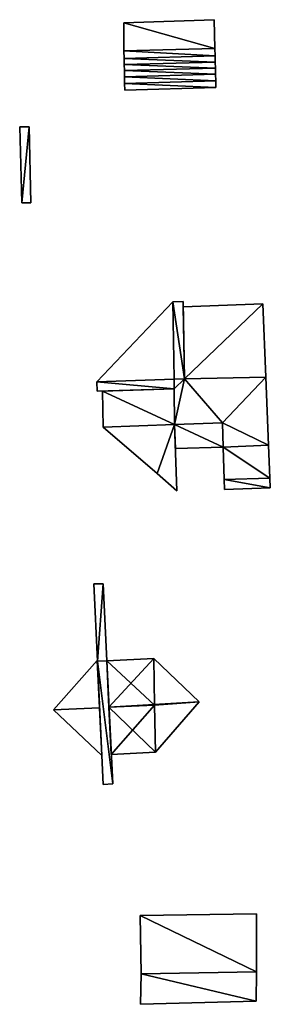
# Model space of a CAD drawing. Units: metres. Extents: x 71246 to 71886, y 348485 to 349008.
# Drawn here: x 71456 to 71470, y 348537 to 348590 of the extents above; entities that cross this region are included whole.
import ezdxf

# ---------------------------------------------------------------- set-up
doc = ezdxf.new("R2010")
doc.units = ezdxf.units.M
for name, color, linetype in [('FacadeFaces', 250, 'Continuous'), ('FloorBoundary', 4, 'Continuous'), ('FloorFaces', 250, 'Continuous'), ('OuterEaves', 4, 'Continuous'), ('RoofFaces', 250, 'Continuous'), ('RoofLines', 2, 'Continuous')]:
    doc.layers.add(name, color=color, linetype=linetype)

msp = doc.modelspace()

# ---------------------------------------------------------------- linework, layer by layer
at = {"layer": 'FacadeFaces'}
for points in [[(71462.023, 348589.477, 280.955), (71462.023, 348589.477, 279.011), (71462.022, 348587.99, 280.955), (71462.023, 348589.477, 280.955)], [(71462.023, 348589.477, 279.011), (71462.022, 348587.99, 279.008), (71462.022, 348587.99, 280.955), (71462.023, 348589.477, 279.011)], [(71466.818, 348589.653, 280.955), (71462.023, 348589.477, 279.011), (71462.023, 348589.477, 280.955), (71466.818, 348589.653, 280.955)], [(71466.818, 348589.653, 279.009), (71462.023, 348589.477, 279.011), (71466.818, 348589.653, 280.955), (71466.818, 348589.653, 279.009)], [(71466.868, 348588.122, 280.955), (71466.818, 348589.653, 279.009), (71466.818, 348589.653, 280.955), (71466.868, 348588.122, 280.955)], [(71466.868, 348588.122, 279.006), (71466.818, 348589.653, 279.009), (71466.868, 348588.122, 280.955), (71466.868, 348588.122, 279.006)], [(71462.022, 348587.99, 280.955), (71462.022, 348587.99, 279.008), (71462.03, 348587.589, 280.401), (71462.022, 348587.99, 280.955)], [(71462.022, 348587.99, 279.008), (71462.03, 348587.589, 279.008), (71462.03, 348587.589, 280.401), (71462.022, 348587.99, 279.008)], [(71466.877, 348587.72, 280.398), (71466.868, 348588.122, 279.006), (71466.868, 348588.122, 280.955), (71466.877, 348587.72, 280.398)], [(71466.877, 348587.72, 280.398), (71466.877, 348587.72, 279.006), (71466.868, 348588.122, 279.006), (71466.877, 348587.72, 280.398)], [(71462.03, 348587.589, 280.401), (71462.03, 348587.589, 279.008), (71462.037, 348587.263, 280.091), (71462.03, 348587.589, 280.401)], [(71462.03, 348587.589, 279.008), (71462.037, 348587.263, 279), (71462.037, 348587.263, 280.091), (71462.03, 348587.589, 279.008)], [(71462.037, 348587.263, 280.091), (71462.037, 348587.263, 279), (71462.042, 348586.954, 279.806), (71462.037, 348587.263, 280.091)], [(71462.037, 348587.263, 279), (71462.042, 348586.954, 279), (71462.042, 348586.954, 279.806), (71462.037, 348587.263, 279)], [(71466.883, 348587.393, 280.086), (71466.877, 348587.72, 279.006), (71466.877, 348587.72, 280.398), (71466.883, 348587.393, 280.086)], [(71466.883, 348587.393, 279.004), (71466.877, 348587.72, 279.006), (71466.883, 348587.393, 280.086), (71466.883, 348587.393, 279.004)], [(71466.891, 348587.067, 279.786), (71466.883, 348587.393, 279.004), (71466.883, 348587.393, 280.086), (71466.891, 348587.067, 279.786)], [(71466.891, 348587.067, 279.004), (71466.883, 348587.393, 279.004), (71466.891, 348587.067, 279.786), (71466.891, 348587.067, 279.004)], [(71462.042, 348586.954, 279.806), (71462.042, 348586.954, 279), (71462.049, 348586.603, 279.622), (71462.042, 348586.954, 279.806)], [(71462.042, 348586.954, 279), (71462.049, 348586.603, 278.999), (71462.049, 348586.603, 279.622), (71462.042, 348586.954, 279)], [(71466.898, 348586.749, 279.626), (71466.891, 348587.067, 279.004), (71466.891, 348587.067, 279.786), (71466.898, 348586.749, 279.626)], [(71466.898, 348586.749, 279.003), (71466.891, 348587.067, 279.004), (71466.898, 348586.749, 279.626), (71466.898, 348586.749, 279.003)], [(71466.906, 348586.389, 279.419), (71466.898, 348586.749, 279.003), (71466.898, 348586.749, 279.626), (71466.906, 348586.389, 279.419)], [(71466.906, 348586.389, 279.003), (71466.898, 348586.749, 279.003), (71466.906, 348586.389, 279.419), (71466.906, 348586.389, 279.003)], [(71462.049, 348586.603, 279.622), (71462.049, 348586.603, 278.999), (71462.056, 348586.252, 279.424), (71462.049, 348586.603, 279.622)], [(71462.049, 348586.603, 278.999), (71462.056, 348586.252, 278.999), (71462.056, 348586.252, 279.424), (71462.049, 348586.603, 278.999)], [(71462.056, 348586.252, 279.424), (71462.056, 348586.252, 278.999), (71462.063, 348585.893, 279.299), (71462.056, 348586.252, 279.424)], [(71462.056, 348586.252, 278.999), (71462.063, 348585.893, 278.985), (71462.063, 348585.893, 279.299), (71462.056, 348586.252, 278.999)], [(71466.913, 348586.038, 279.299), (71466.906, 348586.389, 279.003), (71466.906, 348586.389, 279.419), (71466.913, 348586.038, 279.299)], [(71466.913, 348586.038, 278.985), (71466.906, 348586.389, 279.003), (71466.913, 348586.038, 279.299), (71466.913, 348586.038, 278.985)], [(71462.063, 348585.893, 279.299), (71466.913, 348586.038, 278.985), (71466.913, 348586.038, 279.299), (71462.063, 348585.893, 279.299)], [(71462.063, 348585.893, 278.985), (71466.913, 348586.038, 278.985), (71462.063, 348585.893, 279.299), (71462.063, 348585.893, 278.985)], [(71456.974, 348583.951, 279.653), (71456.47, 348583.939, 278.972), (71456.47, 348583.939, 279.653), (71456.974, 348583.951, 279.653)], [(71456.974, 348583.951, 278.972), (71456.47, 348583.939, 278.972), (71456.974, 348583.951, 279.653), (71456.974, 348583.951, 278.972)], [(71456.47, 348583.939, 279.653), (71456.47, 348583.939, 278.972), (71456.578, 348579.901, 279.653), (71456.47, 348583.939, 279.653)], [(71456.578, 348579.901, 279.653), (71456.47, 348583.939, 278.972), (71456.578, 348579.901, 278.951), (71456.578, 348579.901, 279.653)], [(71457.054, 348579.901, 279.653), (71456.974, 348583.951, 278.972), (71456.974, 348583.951, 279.653), (71457.054, 348579.901, 279.653)], [(71457.054, 348579.901, 278.951), (71456.974, 348583.951, 278.972), (71457.054, 348579.901, 279.653), (71457.054, 348579.901, 278.951)], [(71456.578, 348579.901, 279.653), (71457.054, 348579.901, 278.951), (71457.054, 348579.901, 279.653), (71456.578, 348579.901, 279.653)], [(71456.578, 348579.901, 278.951), (71457.054, 348579.901, 278.951), (71456.578, 348579.901, 279.653), (71456.578, 348579.901, 278.951)], [(71464.619, 348574.631, 279.317), (71464.619, 348574.631, 278.945), (71460.577, 348570.365, 279.317), (71464.619, 348574.631, 279.317)], [(71460.577, 348570.365, 279.317), (71464.619, 348574.631, 278.945), (71460.577, 348570.365, 278.945), (71460.577, 348570.365, 279.317)], [(71465.167, 348574.646, 279.653), (71464.619, 348574.631, 278.966), (71464.619, 348574.631, 279.653), (71465.167, 348574.646, 279.653)], [(71465.167, 348574.646, 278.966), (71464.619, 348574.631, 278.966), (71465.167, 348574.646, 279.653), (71465.167, 348574.646, 278.966)], [(71464.619, 348574.631, 279.653), (71464.695, 348570.5, 278.966), (71464.695, 348570.5, 281.291), (71464.619, 348574.631, 279.653)], [(71464.619, 348574.631, 279.653), (71464.619, 348574.631, 278.966), (71464.695, 348570.5, 278.966), (71464.619, 348574.631, 279.653)], [(71464.695, 348570.5, 280.655), (71464.695, 348570.5, 278.945), (71464.619, 348574.631, 279.317), (71464.695, 348570.5, 280.655)], [(71464.695, 348570.5, 278.945), (71464.619, 348574.631, 278.945), (71464.619, 348574.631, 279.317), (71464.695, 348570.5, 278.945)], [(71465.248, 348570.519, 281.291), (71465.248, 348570.519, 278.966), (71465.167, 348574.646, 279.653), (71465.248, 348570.519, 281.291)], [(71465.248, 348570.519, 278.966), (71465.167, 348574.646, 278.966), (71465.167, 348574.646, 279.653), (71465.248, 348570.519, 278.966)], [(71469.418, 348574.524, 279.317), (71465.172, 348574.36, 278.955), (71465.172, 348574.36, 279.317), (71469.418, 348574.524, 279.317)], [(71469.418, 348574.524, 278.955), (71465.172, 348574.36, 278.955), (71469.418, 348574.524, 279.317), (71469.418, 348574.524, 278.955)], [(71465.172, 348574.36, 279.317), (71465.248, 348570.519, 278.955), (71465.248, 348570.519, 280.655), (71465.172, 348574.36, 279.317)], [(71465.172, 348574.36, 279.317), (71465.172, 348574.36, 278.955), (71465.248, 348570.519, 278.955), (71465.172, 348574.36, 279.317)], [(71469.577, 348570.604, 280.655), (71469.577, 348570.604, 278.955), (71469.418, 348574.524, 279.317), (71469.577, 348570.604, 280.655)], [(71469.577, 348570.604, 278.955), (71469.418, 348574.524, 278.955), (71469.418, 348574.524, 279.317), (71469.577, 348570.604, 278.955)], [(71460.577, 348570.365, 279.317), (71464.695, 348570.5, 278.945), (71464.695, 348570.5, 280.655), (71460.577, 348570.365, 279.317)], [(71460.577, 348570.365, 278.945), (71464.695, 348570.5, 278.945), (71460.577, 348570.365, 279.317), (71460.577, 348570.365, 278.945)], [(71464.695, 348570.5, 281.291), (71464.695, 348570.5, 278.93), (71460.577, 348570.365, 279.653), (71464.695, 348570.5, 281.291)], [(71464.695, 348570.5, 278.93), (71460.577, 348570.365, 278.93), (71460.577, 348570.365, 279.653), (71464.695, 348570.5, 278.93)], [(71464.695, 348570.5, 281.291), (71465.248, 348570.519, 278.966), (71465.248, 348570.519, 281.291), (71464.695, 348570.5, 281.291)], [(71464.695, 348570.5, 278.966), (71465.248, 348570.519, 278.966), (71464.695, 348570.5, 281.291), (71464.695, 348570.5, 278.966)], [(71465.248, 348570.519, 280.655), (71464.695, 348570.5, 278.955), (71464.695, 348570.5, 280.655), (71465.248, 348570.519, 280.655)], [(71465.248, 348570.519, 278.955), (71464.695, 348570.5, 278.955), (71465.248, 348570.519, 280.655), (71465.248, 348570.519, 278.955)], [(71464.695, 348570.5, 280.655), (71464.698, 348569.995, 278.955), (71464.698, 348569.995, 280.655), (71464.695, 348570.5, 280.655)], [(71464.695, 348570.5, 278.955), (71464.698, 348569.995, 278.955), (71464.695, 348570.5, 280.655), (71464.695, 348570.5, 278.955)], [(71464.698, 348569.995, 281.291), (71464.695, 348570.5, 278.93), (71464.695, 348570.5, 281.291), (71464.698, 348569.995, 281.291)], [(71464.698, 348569.995, 278.93), (71464.695, 348570.5, 278.93), (71464.698, 348569.995, 281.291), (71464.698, 348569.995, 278.93)], [(71469.723, 348566.981, 280.655), (71469.577, 348570.604, 278.955), (71469.577, 348570.604, 280.655), (71469.723, 348566.981, 280.655)], [(71469.723, 348566.981, 278.955), (71469.577, 348570.604, 278.955), (71469.723, 348566.981, 280.655), (71469.723, 348566.981, 278.955)], [(71460.577, 348570.365, 279.653), (71460.577, 348570.365, 278.93), (71460.59, 348569.857, 279.653), (71460.577, 348570.365, 279.653)], [(71460.59, 348569.857, 279.653), (71460.577, 348570.365, 278.93), (71460.59, 348569.857, 278.93), (71460.59, 348569.857, 279.653)], [(71460.59, 348569.857, 279.653), (71464.698, 348569.995, 278.93), (71464.698, 348569.995, 281.291), (71460.59, 348569.857, 279.653)], [(71460.59, 348569.857, 278.93), (71464.698, 348569.995, 278.93), (71460.59, 348569.857, 279.653), (71460.59, 348569.857, 278.93)], [(71464.698, 348569.995, 280.655), (71464.698, 348569.995, 278.934), (71460.874, 348569.867, 279.131), (71464.698, 348569.995, 280.655)], [(71460.874, 348569.867, 279.131), (71464.698, 348569.995, 278.934), (71460.874, 348569.867, 278.934), (71460.874, 348569.867, 279.131)], [(71464.698, 348569.995, 280.655), (71464.719, 348568.087, 278.955), (71464.719, 348568.087, 280.655), (71464.698, 348569.995, 280.655)], [(71464.698, 348569.995, 278.955), (71464.719, 348568.087, 278.955), (71464.698, 348569.995, 280.655), (71464.698, 348569.995, 278.955)], [(71464.719, 348568.087, 280.655), (71464.698, 348569.995, 278.934), (71464.698, 348569.995, 280.655), (71464.719, 348568.087, 280.655)], [(71464.719, 348568.087, 278.934), (71464.698, 348569.995, 278.934), (71464.719, 348568.087, 280.655), (71464.719, 348568.087, 278.934)], [(71460.874, 348569.867, 279.131), (71460.92, 348567.943, 278.934), (71460.92, 348567.943, 279.131), (71460.874, 348569.867, 279.131)], [(71460.874, 348569.867, 278.934), (71460.92, 348567.943, 278.934), (71460.874, 348569.867, 279.131), (71460.874, 348569.867, 278.934)], [(71464.719, 348568.087, 280.655), (71464.719, 348568.087, 278.934), (71460.92, 348567.943, 279.131), (71464.719, 348568.087, 280.655)], [(71464.719, 348568.087, 278.934), (71460.92, 348567.943, 278.934), (71460.92, 348567.943, 279.131), (71464.719, 348568.087, 278.934)], [(71460.92, 348567.943, 279.131), (71464.719, 348568.087, 278.934), (71464.719, 348568.087, 280.655), (71460.92, 348567.943, 279.131)], [(71460.92, 348567.943, 278.934), (71464.719, 348568.087, 278.934), (71460.92, 348567.943, 279.131), (71460.92, 348567.943, 278.934)], [(71460.92, 348567.943, 279.131), (71463.784, 348565.473, 278.922), (71463.784, 348565.473, 279.641), (71460.92, 348567.943, 279.131)], [(71460.92, 348567.943, 278.934), (71463.784, 348565.473, 278.922), (71460.92, 348567.943, 279.131), (71460.92, 348567.943, 278.934)], [(71464.719, 348568.087, 280.655), (71467.269, 348568.175, 278.955), (71467.269, 348568.175, 280.655), (71464.719, 348568.087, 280.655)], [(71464.719, 348568.087, 278.955), (71467.269, 348568.175, 278.955), (71464.719, 348568.087, 280.655), (71464.719, 348568.087, 278.955)], [(71467.269, 348568.175, 280.655), (71464.719, 348568.087, 278.939), (71464.719, 348568.087, 280.655), (71467.269, 348568.175, 280.655)], [(71467.269, 348568.175, 278.939), (71464.719, 348568.087, 278.939), (71467.269, 348568.175, 280.655), (71467.269, 348568.175, 278.939)], [(71464.719, 348568.087, 280.655), (71464.719, 348568.087, 278.939), (71464.762, 348566.804, 279.473), (71464.719, 348568.087, 280.655)], [(71464.762, 348566.804, 279.473), (71464.719, 348568.087, 278.939), (71464.762, 348566.804, 278.939), (71464.762, 348566.804, 279.473)], [(71464.838, 348564.549, 279.641), (71464.719, 348568.087, 278.934), (71464.719, 348568.087, 280.655), (71464.838, 348564.549, 279.641)], [(71464.838, 348564.549, 279.641), (71464.838, 348564.549, 278.934), (71464.719, 348568.087, 278.934), (71464.838, 348564.549, 279.641)], [(71467.269, 348568.175, 280.655), (71467.269, 348568.175, 278.955), (71467.313, 348566.891, 280.655), (71467.269, 348568.175, 280.655)], [(71467.269, 348568.175, 278.955), (71467.313, 348566.891, 278.945), (71467.313, 348566.891, 280.655), (71467.269, 348568.175, 278.955)], [(71467.313, 348566.891, 279.473), (71467.269, 348568.175, 278.939), (71467.269, 348568.175, 280.655), (71467.313, 348566.891, 279.473)], [(71467.313, 348566.891, 278.939), (71467.269, 348568.175, 278.939), (71467.313, 348566.891, 279.473), (71467.313, 348566.891, 278.939)], [(71464.762, 348566.804, 279.473), (71467.313, 348566.891, 278.939), (71467.313, 348566.891, 279.473), (71464.762, 348566.804, 279.473)], [(71464.762, 348566.804, 278.939), (71467.313, 348566.891, 278.939), (71464.762, 348566.804, 279.473), (71464.762, 348566.804, 278.939)], [(71467.313, 348566.891, 280.655), (71467.313, 348566.891, 278.945), (71467.359, 348565.154, 279.317), (71467.313, 348566.891, 280.655)], [(71467.313, 348566.891, 278.945), (71467.359, 348565.154, 278.937), (71467.359, 348565.154, 279.317), (71467.313, 348566.891, 278.945)], [(71469.794, 348565.233, 279.317), (71469.723, 348566.981, 278.955), (71469.723, 348566.981, 280.655), (71469.794, 348565.233, 279.317)], [(71469.794, 348565.233, 278.937), (71469.723, 348566.981, 278.955), (71469.794, 348565.233, 279.317), (71469.794, 348565.233, 278.937)], [(71463.784, 348565.473, 279.641), (71464.838, 348564.549, 278.934), (71464.838, 348564.549, 279.641), (71463.784, 348565.473, 279.641)], [(71463.784, 348565.473, 278.922), (71464.838, 348564.549, 278.934), (71463.784, 348565.473, 279.641), (71463.784, 348565.473, 278.922)], [(71469.814, 348564.721, 279.317), (71469.794, 348565.233, 278.937), (71469.794, 348565.233, 279.317), (71469.814, 348564.721, 279.317)], [(71469.814, 348564.721, 278.937), (71469.794, 348565.233, 278.937), (71469.814, 348564.721, 279.317), (71469.814, 348564.721, 278.937)], [(71467.359, 348565.154, 279.317), (71467.376, 348564.624, 278.937), (71467.376, 348564.624, 279.317), (71467.359, 348565.154, 279.317)], [(71467.359, 348565.154, 278.937), (71467.376, 348564.624, 278.937), (71467.359, 348565.154, 279.317), (71467.359, 348565.154, 278.937)], [(71467.376, 348564.624, 279.317), (71469.814, 348564.721, 278.937), (71469.814, 348564.721, 279.317), (71467.376, 348564.624, 279.317)], [(71467.376, 348564.624, 278.937), (71469.814, 348564.721, 278.937), (71467.376, 348564.624, 279.317), (71467.376, 348564.624, 278.937)], [(71460.919, 348559.607, 279.971), (71460.919, 348559.607, 278.993), (71460.412, 348559.595, 279.971), (71460.919, 348559.607, 279.971)], [(71460.412, 348559.595, 279.971), (71460.919, 348559.607, 278.993), (71460.412, 348559.595, 278.993), (71460.412, 348559.595, 279.971)], [(71460.412, 348559.595, 279.971), (71460.605, 348555.476, 279.083), (71460.605, 348555.476, 281.087), (71460.412, 348559.595, 279.971)], [(71460.412, 348559.595, 278.993), (71460.605, 348555.476, 279.083), (71460.412, 348559.595, 279.971), (71460.412, 348559.595, 278.993)], [(71461.106, 348555.495, 281.087), (71461.106, 348555.495, 279.083), (71460.919, 348559.607, 279.971), (71461.106, 348555.495, 281.087)], [(71461.106, 348555.495, 279.083), (71460.919, 348559.607, 278.993), (71460.919, 348559.607, 279.971), (71461.106, 348555.495, 279.083)], [(71460.603, 348555.522, 279.641), (71458.261, 348552.888, 279.165), (71458.261, 348552.888, 279.641), (71460.603, 348555.522, 279.641)], [(71460.603, 348555.522, 279.111), (71458.261, 348552.888, 279.165), (71460.603, 348555.522, 279.641), (71460.603, 348555.522, 279.111)], [(71460.72, 348553.004, 280.631), (71460.72, 348553.004, 279.111), (71460.603, 348555.522, 279.641), (71460.72, 348553.004, 280.631)], [(71460.72, 348553.004, 279.111), (71460.603, 348555.522, 279.111), (71460.603, 348555.522, 279.641), (71460.72, 348553.004, 279.111)], [(71460.605, 348555.476, 281.087), (71460.605, 348555.476, 279.083), (71460.912, 348548.909, 279.971), (71460.605, 348555.476, 281.087)], [(71460.605, 348555.476, 279.083), (71460.912, 348548.909, 279.282), (71460.912, 348548.909, 279.971), (71460.605, 348555.476, 279.083)], [(71463.616, 348555.624, 279.641), (71463.616, 348555.624, 279.13), (71461.106, 348555.495, 279.641), (71463.616, 348555.624, 279.641)], [(71463.616, 348555.624, 279.13), (71461.106, 348555.495, 279.114), (71461.106, 348555.495, 279.641), (71463.616, 348555.624, 279.13)], [(71461.422, 348548.95, 279.971), (71461.106, 348555.495, 279.083), (71461.106, 348555.495, 281.087), (71461.422, 348548.95, 279.971)], [(71461.422, 348548.95, 279.282), (71461.106, 348555.495, 279.083), (71461.422, 348548.95, 279.971), (71461.422, 348548.95, 279.282)], [(71461.106, 348555.495, 279.641), (71461.225, 348553.038, 279.234), (71461.225, 348553.038, 280.631), (71461.106, 348555.495, 279.641)], [(71461.106, 348555.495, 279.641), (71461.106, 348555.495, 279.114), (71461.225, 348553.038, 279.234), (71461.106, 348555.495, 279.641)], [(71466.035, 348553.31, 279.641), (71466.035, 348553.31, 279.211), (71463.616, 348555.624, 279.641), (71466.035, 348553.31, 279.641)], [(71466.035, 348553.31, 279.211), (71463.616, 348555.624, 279.13), (71463.616, 348555.624, 279.641), (71466.035, 348553.31, 279.211)], [(71463.701, 348550.637, 279.641), (71463.701, 348550.637, 279.26), (71466.035, 348553.31, 279.641), (71463.701, 348550.637, 279.641)], [(71463.701, 348550.637, 279.26), (71466.035, 348553.31, 279.211), (71466.035, 348553.31, 279.641), (71463.701, 348550.637, 279.26)], [(71458.261, 348552.888, 279.641), (71460.84, 348550.454, 279.235), (71460.84, 348550.454, 279.641), (71458.261, 348552.888, 279.641)], [(71458.261, 348552.888, 279.165), (71460.84, 348550.454, 279.235), (71458.261, 348552.888, 279.641), (71458.261, 348552.888, 279.165)], [(71460.84, 348550.454, 279.641), (71460.72, 348553.004, 279.111), (71460.72, 348553.004, 280.631), (71460.84, 348550.454, 279.641)], [(71460.84, 348550.454, 279.641), (71460.84, 348550.454, 279.235), (71460.72, 348553.004, 279.111), (71460.84, 348550.454, 279.641)], [(71461.225, 348553.038, 280.631), (71461.225, 348553.038, 279.234), (71461.347, 348550.506, 279.641), (71461.225, 348553.038, 280.631)], [(71461.225, 348553.038, 279.234), (71461.347, 348550.506, 279.234), (71461.347, 348550.506, 279.641), (71461.225, 348553.038, 279.234)], [(71461.347, 348550.506, 279.641), (71463.701, 348550.637, 279.26), (71463.701, 348550.637, 279.641), (71461.347, 348550.506, 279.641)], [(71461.347, 348550.506, 279.234), (71463.701, 348550.637, 279.26), (71461.347, 348550.506, 279.641), (71461.347, 348550.506, 279.234)], [(71460.912, 348548.909, 279.971), (71461.422, 348548.95, 279.282), (71461.422, 348548.95, 279.971), (71460.912, 348548.909, 279.971)], [(71460.912, 348548.909, 279.282), (71461.422, 348548.95, 279.282), (71460.912, 348548.909, 279.971), (71460.912, 348548.909, 279.282)], [(71462.888, 348541.93, 279.49), (71462.935, 348538.824, 279.587), (71462.935, 348538.824, 281.345), (71462.888, 348541.93, 279.49)], [(71469.076, 348538.934, 281.345), (71469.076, 348538.934, 279.637), (71469.086, 348542.017, 279.589), (71469.076, 348538.934, 281.345)], [(71462.935, 348538.824, 281.345), (71462.91, 348537.205, 279.637), (71462.91, 348537.205, 281.345), (71462.935, 348538.824, 281.345)], [(71462.935, 348538.824, 279.587), (71462.91, 348537.205, 279.637), (71462.935, 348538.824, 281.345), (71462.935, 348538.824, 279.587)], [(71469.067, 348537.364, 281.345), (71469.076, 348538.934, 279.637), (71469.076, 348538.934, 281.345), (71469.067, 348537.364, 281.345)], [(71469.067, 348537.364, 279.637), (71469.076, 348538.934, 279.637), (71469.067, 348537.364, 281.345), (71469.067, 348537.364, 279.637)], [(71462.91, 348537.205, 281.345), (71469.067, 348537.364, 279.637), (71469.067, 348537.364, 281.345), (71462.91, 348537.205, 281.345)], [(71462.91, 348537.205, 279.637), (71469.067, 348537.364, 279.637), (71462.91, 348537.205, 281.345), (71462.91, 348537.205, 279.637)]]:
    msp.add_3dface(points, dxfattribs=at)
at = {"layer": 'FloorBoundary'}
for points in [[(71466.868, 348588.122, 279.006), (71466.818, 348589.653, 279.009), (71462.023, 348589.477, 279.011), (71462.022, 348587.99, 279.008), (71462.03, 348587.589, 279.008), (71462.037, 348587.263, 279), (71462.042, 348586.954, 279), (71462.049, 348586.603, 278.999), (71462.056, 348586.252, 278.999), (71462.063, 348585.893, 278.985), (71466.913, 348586.038, 278.985), (71466.906, 348586.389, 279.003), (71466.898, 348586.749, 279.003), (71466.891, 348587.067, 279.004), (71466.883, 348587.393, 279.004), (71466.877, 348587.72, 279.006), (71466.868, 348588.122, 279.006)], [(71456.578, 348579.901, 278.951), (71457.054, 348579.901, 278.951), (71456.974, 348583.951, 278.972), (71456.47, 348583.939, 278.972), (71456.578, 348579.901, 278.951)], [(71460.577, 348570.365, 278.945), (71464.695, 348570.5, 278.945), (71464.619, 348574.631, 278.945), (71460.577, 348570.365, 278.945)], [(71464.695, 348570.5, 278.966), (71465.248, 348570.519, 278.966), (71465.167, 348574.646, 278.966), (71464.619, 348574.631, 278.966), (71464.695, 348570.5, 278.966)], [(71465.248, 348570.519, 278.955), (71464.695, 348570.5, 278.955), (71464.698, 348569.995, 278.955), (71464.719, 348568.087, 278.955), (71467.269, 348568.175, 278.955), (71467.313, 348566.891, 278.945), (71467.359, 348565.154, 278.937), (71467.376, 348564.624, 278.937), (71469.814, 348564.721, 278.937), (71469.794, 348565.233, 278.937), (71469.723, 348566.981, 278.955), (71469.577, 348570.604, 278.955), (71469.418, 348574.524, 278.955), (71465.172, 348574.36, 278.955), (71465.248, 348570.519, 278.955)], [(71460.59, 348569.857, 278.93), (71464.698, 348569.995, 278.93), (71464.695, 348570.5, 278.93), (71460.577, 348570.365, 278.93), (71460.59, 348569.857, 278.93)], [(71460.874, 348569.867, 278.934), (71460.92, 348567.943, 278.934), (71464.719, 348568.087, 278.934), (71464.698, 348569.995, 278.934), (71460.874, 348569.867, 278.934)], [(71464.719, 348568.087, 278.934), (71460.92, 348567.943, 278.934), (71463.784, 348565.473, 278.922), (71464.838, 348564.549, 278.934), (71464.719, 348568.087, 278.934)], [(71464.762, 348566.804, 278.939), (71467.313, 348566.891, 278.939), (71467.269, 348568.175, 278.939), (71464.719, 348568.087, 278.939), (71464.762, 348566.804, 278.939)], [(71460.412, 348559.595, 278.993), (71460.605, 348555.476, 279.083), (71460.912, 348548.909, 279.282), (71461.422, 348548.95, 279.282), (71461.106, 348555.495, 279.083), (71460.919, 348559.607, 278.993), (71460.412, 348559.595, 278.993)], [(71460.72, 348553.004, 279.111), (71460.603, 348555.522, 279.111), (71458.261, 348552.888, 279.165), (71460.84, 348550.454, 279.235), (71460.72, 348553.004, 279.111)], [(71461.225, 348553.038, 279.234), (71461.347, 348550.506, 279.234), (71463.701, 348550.637, 279.26), (71466.035, 348553.31, 279.211), (71463.616, 348555.624, 279.13), (71461.106, 348555.495, 279.114), (71461.225, 348553.038, 279.234)], [(71462.935, 348538.824, 279.587), (71462.91, 348537.205, 279.637), (71469.067, 348537.364, 279.637), (71469.076, 348538.934, 279.637), (71469.086, 348542.017, 279.589), (71462.888, 348541.93, 279.49), (71462.935, 348538.824, 279.587)]]:
    msp.add_polyline3d(points, dxfattribs=at)
at = {"layer": 'FloorFaces'}
for points in [[(71466.868, 348588.122, 279.006), (71462.022, 348587.99, 279.008), (71462.023, 348589.477, 279.011), (71466.868, 348588.122, 279.006)], [(71466.868, 348588.122, 279.006), (71462.023, 348589.477, 279.011), (71466.818, 348589.653, 279.009), (71466.868, 348588.122, 279.006)], [(71466.868, 348588.122, 279.006), (71466.877, 348587.72, 279.006), (71462.022, 348587.99, 279.008), (71466.868, 348588.122, 279.006)], [(71462.022, 348587.99, 279.008), (71466.877, 348587.72, 279.006), (71462.03, 348587.589, 279.008), (71462.022, 348587.99, 279.008)], [(71462.03, 348587.589, 279.008), (71466.877, 348587.72, 279.006), (71466.883, 348587.393, 279.004), (71462.03, 348587.589, 279.008)], [(71462.03, 348587.589, 279.008), (71466.883, 348587.393, 279.004), (71462.037, 348587.263, 279), (71462.03, 348587.589, 279.008)], [(71462.037, 348587.263, 279), (71466.883, 348587.393, 279.004), (71466.891, 348587.067, 279.004), (71462.037, 348587.263, 279)], [(71462.037, 348587.263, 279), (71466.891, 348587.067, 279.004), (71462.042, 348586.954, 279), (71462.037, 348587.263, 279)], [(71462.042, 348586.954, 279), (71466.891, 348587.067, 279.004), (71466.898, 348586.749, 279.003), (71462.042, 348586.954, 279)], [(71462.042, 348586.954, 279), (71466.898, 348586.749, 279.003), (71462.049, 348586.603, 278.999), (71462.042, 348586.954, 279)], [(71462.049, 348586.603, 278.999), (71466.898, 348586.749, 279.003), (71466.906, 348586.389, 279.003), (71462.049, 348586.603, 278.999)], [(71462.049, 348586.603, 278.999), (71466.906, 348586.389, 279.003), (71462.056, 348586.252, 278.999), (71462.049, 348586.603, 278.999)], [(71462.056, 348586.252, 278.999), (71466.906, 348586.389, 279.003), (71466.913, 348586.038, 278.985), (71462.056, 348586.252, 278.999)], [(71462.056, 348586.252, 278.999), (71466.913, 348586.038, 278.985), (71462.063, 348585.893, 278.985), (71462.056, 348586.252, 278.999)], [(71456.578, 348579.901, 278.951), (71456.47, 348583.939, 278.972), (71456.974, 348583.951, 278.972), (71456.578, 348579.901, 278.951)], [(71456.578, 348579.901, 278.951), (71456.974, 348583.951, 278.972), (71457.054, 348579.901, 278.951), (71456.578, 348579.901, 278.951)], [(71460.577, 348570.365, 278.945), (71464.619, 348574.631, 278.945), (71464.695, 348570.5, 278.945), (71460.577, 348570.365, 278.945)], [(71465.248, 348570.519, 278.966), (71464.619, 348574.631, 278.966), (71465.167, 348574.646, 278.966), (71465.248, 348570.519, 278.966)], [(71464.695, 348570.5, 278.966), (71464.619, 348574.631, 278.966), (71465.248, 348570.519, 278.966), (71464.695, 348570.5, 278.966)], [(71465.248, 348570.519, 278.955), (71465.172, 348574.36, 278.955), (71469.418, 348574.524, 278.955), (71465.248, 348570.519, 278.955)], [(71465.248, 348570.519, 278.955), (71469.418, 348574.524, 278.955), (71469.577, 348570.604, 278.955), (71465.248, 348570.519, 278.955)], [(71464.698, 348569.995, 278.93), (71460.577, 348570.365, 278.93), (71464.695, 348570.5, 278.93), (71464.698, 348569.995, 278.93)], [(71465.248, 348570.519, 278.955), (71464.698, 348569.995, 278.955), (71464.695, 348570.5, 278.955), (71465.248, 348570.519, 278.955)], [(71465.248, 348570.519, 278.955), (71464.719, 348568.087, 278.955), (71464.698, 348569.995, 278.955), (71465.248, 348570.519, 278.955)], [(71465.248, 348570.519, 278.955), (71467.269, 348568.175, 278.955), (71464.719, 348568.087, 278.955), (71465.248, 348570.519, 278.955)], [(71465.248, 348570.519, 278.955), (71469.577, 348570.604, 278.955), (71467.269, 348568.175, 278.955), (71465.248, 348570.519, 278.955)], [(71467.269, 348568.175, 278.955), (71469.577, 348570.604, 278.955), (71469.723, 348566.981, 278.955), (71467.269, 348568.175, 278.955)], [(71460.59, 348569.857, 278.93), (71460.577, 348570.365, 278.93), (71464.698, 348569.995, 278.93), (71460.59, 348569.857, 278.93)], [(71460.874, 348569.867, 278.934), (71464.698, 348569.995, 278.934), (71464.719, 348568.087, 278.934), (71460.874, 348569.867, 278.934)], [(71460.874, 348569.867, 278.934), (71464.719, 348568.087, 278.934), (71460.92, 348567.943, 278.934), (71460.874, 348569.867, 278.934)], [(71464.719, 348568.087, 278.934), (71463.784, 348565.473, 278.922), (71460.92, 348567.943, 278.934), (71464.719, 348568.087, 278.934)], [(71464.719, 348568.087, 278.934), (71464.838, 348564.549, 278.934), (71463.784, 348565.473, 278.922), (71464.719, 348568.087, 278.934)], [(71467.313, 348566.891, 278.939), (71464.719, 348568.087, 278.939), (71467.269, 348568.175, 278.939), (71467.313, 348566.891, 278.939)], [(71464.762, 348566.804, 278.939), (71464.719, 348568.087, 278.939), (71467.313, 348566.891, 278.939), (71464.762, 348566.804, 278.939)], [(71467.269, 348568.175, 278.955), (71469.723, 348566.981, 278.955), (71467.313, 348566.891, 278.945), (71467.269, 348568.175, 278.955)], [(71467.313, 348566.891, 278.945), (71469.723, 348566.981, 278.955), (71469.794, 348565.233, 278.937), (71467.313, 348566.891, 278.945)], [(71467.313, 348566.891, 278.945), (71469.794, 348565.233, 278.937), (71467.359, 348565.154, 278.937), (71467.313, 348566.891, 278.945)], [(71467.359, 348565.154, 278.937), (71469.794, 348565.233, 278.937), (71469.814, 348564.721, 278.937), (71467.359, 348565.154, 278.937)], [(71467.359, 348565.154, 278.937), (71469.814, 348564.721, 278.937), (71467.376, 348564.624, 278.937), (71467.359, 348565.154, 278.937)], [(71460.412, 348559.595, 278.993), (71460.919, 348559.607, 278.993), (71460.605, 348555.476, 279.083), (71460.412, 348559.595, 278.993)], [(71460.605, 348555.476, 279.083), (71460.919, 348559.607, 278.993), (71461.106, 348555.495, 279.083), (71460.605, 348555.476, 279.083)], [(71460.72, 348553.004, 279.111), (71458.261, 348552.888, 279.165), (71460.603, 348555.522, 279.111), (71460.72, 348553.004, 279.111)], [(71460.605, 348555.476, 279.083), (71461.106, 348555.495, 279.083), (71461.422, 348548.95, 279.282), (71460.605, 348555.476, 279.083)], [(71460.605, 348555.476, 279.083), (71461.422, 348548.95, 279.282), (71460.912, 348548.909, 279.282), (71460.605, 348555.476, 279.083)], [(71461.225, 348553.038, 279.234), (71461.106, 348555.495, 279.114), (71463.616, 348555.624, 279.13), (71461.225, 348553.038, 279.234)], [(71461.225, 348553.038, 279.234), (71463.616, 348555.624, 279.13), (71466.035, 348553.31, 279.211), (71461.225, 348553.038, 279.234)], [(71461.225, 348553.038, 279.234), (71466.035, 348553.31, 279.211), (71463.701, 348550.637, 279.26), (71461.225, 348553.038, 279.234)], [(71460.72, 348553.004, 279.111), (71460.84, 348550.454, 279.235), (71458.261, 348552.888, 279.165), (71460.72, 348553.004, 279.111)], [(71461.225, 348553.038, 279.234), (71463.701, 348550.637, 279.26), (71461.347, 348550.506, 279.234), (71461.225, 348553.038, 279.234)], [(71469.076, 348538.934, 279.637), (71462.888, 348541.93, 279.49), (71469.086, 348542.017, 279.589), (71469.076, 348538.934, 279.637)], [(71462.935, 348538.824, 279.587), (71462.888, 348541.93, 279.49), (71469.076, 348538.934, 279.637), (71462.935, 348538.824, 279.587)], [(71462.935, 348538.824, 279.587), (71469.067, 348537.364, 279.637), (71462.91, 348537.205, 279.637), (71462.935, 348538.824, 279.587)], [(71462.935, 348538.824, 279.587), (71469.076, 348538.934, 279.637), (71469.067, 348537.364, 279.637), (71462.935, 348538.824, 279.587)]]:
    msp.add_3dface(points, dxfattribs=at)
at = {"layer": 'OuterEaves'}
for points in [[(71466.868, 348588.122, 280.955), (71466.818, 348589.653, 280.955), (71462.023, 348589.477, 280.955), (71462.022, 348587.99, 280.955), (71462.03, 348587.589, 280.401), (71462.036, 348587.263, 280.091), (71462.042, 348586.954, 279.806), (71462.049, 348586.603, 279.622), (71462.056, 348586.252, 279.424), (71462.063, 348585.893, 279.299), (71466.913, 348586.038, 279.299), (71466.905, 348586.389, 279.419), (71466.898, 348586.749, 279.626), (71466.891, 348587.067, 279.786), (71466.884, 348587.393, 280.086), (71466.877, 348587.72, 280.399), (71466.868, 348588.122, 280.955)], [(71456.578, 348579.901, 279.653), (71457.054, 348579.901, 279.653), (71456.974, 348583.951, 279.653), (71456.47, 348583.939, 279.653), (71456.578, 348579.901, 279.653)], [(71460.577, 348570.365, 279.317), (71464.695, 348570.5, 280.655), (71464.619, 348574.631, 279.317), (71460.577, 348570.365, 279.317)], [(71464.695, 348570.5, 281.291), (71465.248, 348570.519, 281.291), (71465.167, 348574.646, 279.653), (71464.619, 348574.631, 279.653), (71464.695, 348570.5, 281.291)], [(71465.248, 348570.519, 280.655), (71464.695, 348570.5, 280.655), (71464.698, 348569.995, 280.655), (71464.719, 348568.087, 280.655), (71467.269, 348568.175, 280.655), (71467.313, 348566.891, 280.655), (71467.359, 348565.154, 279.317), (71467.376, 348564.624, 279.317), (71469.814, 348564.721, 279.317), (71469.794, 348565.233, 279.317), (71469.723, 348566.981, 280.655), (71469.577, 348570.604, 280.655), (71469.418, 348574.524, 279.317), (71465.172, 348574.36, 279.317), (71465.248, 348570.519, 280.655)], [(71460.59, 348569.857, 279.653), (71464.698, 348569.995, 281.291), (71464.695, 348570.5, 281.291), (71460.577, 348570.365, 279.653), (71460.59, 348569.857, 279.653)], [(71460.874, 348569.867, 279.131), (71460.92, 348567.943, 279.131), (71464.719, 348568.087, 280.655), (71464.698, 348569.995, 280.655), (71460.874, 348569.867, 279.131)], [(71464.719, 348568.087, 280.655), (71460.92, 348567.943, 279.131), (71463.784, 348565.473, 279.641), (71464.838, 348564.549, 279.641), (71464.719, 348568.087, 280.655)], [(71464.762, 348566.804, 279.473), (71467.313, 348566.891, 279.473), (71467.269, 348568.175, 280.655), (71464.719, 348568.087, 280.655), (71464.762, 348566.804, 279.473)], [(71460.412, 348559.595, 279.971), (71460.605, 348555.476, 281.087), (71460.912, 348548.909, 279.971), (71461.422, 348548.95, 279.971), (71461.106, 348555.495, 281.087), (71460.919, 348559.607, 279.971), (71460.412, 348559.595, 279.971)], [(71460.72, 348553.004, 280.631), (71460.603, 348555.522, 279.641), (71458.261, 348552.888, 279.641), (71460.84, 348550.454, 279.641), (71460.72, 348553.004, 280.631)], [(71461.225, 348553.038, 280.631), (71461.347, 348550.506, 279.641), (71463.701, 348550.637, 279.641), (71466.035, 348553.31, 279.641), (71463.616, 348555.624, 279.641), (71461.106, 348555.495, 279.641), (71461.225, 348553.038, 280.631)], [(71462.935, 348538.824, 281.345), (71462.91, 348537.205, 281.345), (71469.067, 348537.364, 281.345), (71469.076, 348538.934, 281.345), (71469.086, 348542.017, 279.589), (71462.888, 348541.93, 279.49), (71462.935, 348538.824, 281.345)]]:
    msp.add_polyline3d(points, dxfattribs=at)
at = {"layer": 'RoofFaces'}
for points in [[(71462.023, 348589.477, 280.955), (71462.022, 348587.99, 280.955), (71466.868, 348588.122, 280.955), (71462.023, 348589.477, 280.955)], [(71466.818, 348589.653, 280.955), (71462.023, 348589.477, 280.955), (71466.868, 348588.122, 280.955), (71466.818, 348589.653, 280.955)], [(71462.022, 348587.99, 280.955), (71466.877, 348587.72, 280.399), (71466.868, 348588.122, 280.955), (71462.022, 348587.99, 280.955)], [(71462.03, 348587.589, 280.401), (71466.877, 348587.72, 280.399), (71462.022, 348587.99, 280.955), (71462.03, 348587.589, 280.401)], [(71466.884, 348587.393, 280.086), (71466.877, 348587.72, 280.399), (71462.03, 348587.589, 280.401), (71466.884, 348587.393, 280.086)], [(71462.036, 348587.263, 280.091), (71466.884, 348587.393, 280.086), (71462.03, 348587.589, 280.401), (71462.036, 348587.263, 280.091)], [(71466.891, 348587.067, 279.786), (71466.884, 348587.393, 280.086), (71462.036, 348587.263, 280.091), (71466.891, 348587.067, 279.786)], [(71462.042, 348586.954, 279.806), (71466.891, 348587.067, 279.786), (71462.036, 348587.263, 280.091), (71462.042, 348586.954, 279.806)], [(71466.898, 348586.749, 279.626), (71466.891, 348587.067, 279.786), (71462.042, 348586.954, 279.806), (71466.898, 348586.749, 279.626)], [(71462.049, 348586.603, 279.622), (71466.898, 348586.749, 279.626), (71462.042, 348586.954, 279.806), (71462.049, 348586.603, 279.622)], [(71466.905, 348586.389, 279.419), (71466.898, 348586.749, 279.626), (71462.049, 348586.603, 279.622), (71466.905, 348586.389, 279.419)], [(71462.056, 348586.252, 279.424), (71466.905, 348586.389, 279.419), (71462.049, 348586.603, 279.622), (71462.056, 348586.252, 279.424)], [(71466.913, 348586.038, 279.299), (71466.905, 348586.389, 279.419), (71462.056, 348586.252, 279.424), (71466.913, 348586.038, 279.299)], [(71462.063, 348585.893, 279.299), (71466.913, 348586.038, 279.299), (71462.056, 348586.252, 279.424), (71462.063, 348585.893, 279.299)], [(71456.974, 348583.951, 279.653), (71456.47, 348583.939, 279.653), (71456.578, 348579.901, 279.653), (71456.974, 348583.951, 279.653)], [(71457.054, 348579.901, 279.653), (71456.974, 348583.951, 279.653), (71456.578, 348579.901, 279.653), (71457.054, 348579.901, 279.653)], [(71464.695, 348570.5, 280.655), (71464.619, 348574.631, 279.317), (71460.577, 348570.365, 279.317), (71464.695, 348570.5, 280.655)], [(71465.167, 348574.646, 279.653), (71464.619, 348574.631, 279.653), (71465.248, 348570.519, 281.291), (71465.167, 348574.646, 279.653)], [(71465.248, 348570.519, 281.291), (71464.619, 348574.631, 279.653), (71464.695, 348570.5, 281.291), (71465.248, 348570.519, 281.291)], [(71469.418, 348574.524, 279.317), (71465.172, 348574.36, 279.317), (71465.248, 348570.519, 280.655), (71469.418, 348574.524, 279.317)], [(71469.577, 348570.604, 280.655), (71469.418, 348574.524, 279.317), (71465.248, 348570.519, 280.655), (71469.577, 348570.604, 280.655)], [(71464.695, 348570.5, 281.291), (71460.577, 348570.365, 279.653), (71464.698, 348569.995, 281.291), (71464.695, 348570.5, 281.291)], [(71464.695, 348570.5, 280.655), (71464.698, 348569.995, 280.655), (71465.248, 348570.519, 280.655), (71464.695, 348570.5, 280.655)], [(71464.698, 348569.995, 280.655), (71464.719, 348568.087, 280.655), (71465.248, 348570.519, 280.655), (71464.698, 348569.995, 280.655)], [(71464.719, 348568.087, 280.655), (71467.269, 348568.175, 280.655), (71465.248, 348570.519, 280.655), (71464.719, 348568.087, 280.655)], [(71467.269, 348568.175, 280.655), (71469.577, 348570.604, 280.655), (71465.248, 348570.519, 280.655), (71467.269, 348568.175, 280.655)], [(71469.723, 348566.981, 280.655), (71469.577, 348570.604, 280.655), (71467.269, 348568.175, 280.655), (71469.723, 348566.981, 280.655)], [(71464.698, 348569.995, 281.291), (71460.577, 348570.365, 279.653), (71460.59, 348569.857, 279.653), (71464.698, 348569.995, 281.291)], [(71464.719, 348568.087, 280.655), (71464.698, 348569.995, 280.655), (71460.874, 348569.867, 279.131), (71464.719, 348568.087, 280.655)], [(71460.92, 348567.943, 279.131), (71464.719, 348568.087, 280.655), (71460.874, 348569.867, 279.131), (71460.92, 348567.943, 279.131)], [(71460.92, 348567.943, 279.131), (71463.784, 348565.473, 279.641), (71464.719, 348568.087, 280.655), (71460.92, 348567.943, 279.131)], [(71463.784, 348565.473, 279.641), (71464.838, 348564.549, 279.641), (71464.719, 348568.087, 280.655), (71463.784, 348565.473, 279.641)], [(71467.269, 348568.175, 280.655), (71464.719, 348568.087, 280.655), (71467.313, 348566.891, 279.473), (71467.269, 348568.175, 280.655)], [(71467.313, 348566.891, 279.473), (71464.719, 348568.087, 280.655), (71464.762, 348566.804, 279.473), (71467.313, 348566.891, 279.473)], [(71467.313, 348566.891, 280.655), (71469.723, 348566.981, 280.655), (71467.269, 348568.175, 280.655), (71467.313, 348566.891, 280.655)], [(71469.794, 348565.233, 279.317), (71469.723, 348566.981, 280.655), (71467.313, 348566.891, 280.655), (71469.794, 348565.233, 279.317)], [(71467.359, 348565.154, 279.317), (71469.794, 348565.233, 279.317), (71467.313, 348566.891, 280.655), (71467.359, 348565.154, 279.317)], [(71469.814, 348564.721, 279.317), (71469.794, 348565.233, 279.317), (71467.359, 348565.154, 279.317), (71469.814, 348564.721, 279.317)], [(71467.376, 348564.624, 279.317), (71469.814, 348564.721, 279.317), (71467.359, 348565.154, 279.317), (71467.376, 348564.624, 279.317)], [(71460.605, 348555.476, 281.087), (71460.919, 348559.607, 279.971), (71460.412, 348559.595, 279.971), (71460.605, 348555.476, 281.087)], [(71461.106, 348555.495, 281.087), (71460.919, 348559.607, 279.971), (71460.605, 348555.476, 281.087), (71461.106, 348555.495, 281.087)], [(71460.603, 348555.522, 279.641), (71458.261, 348552.888, 279.641), (71460.72, 348553.004, 280.631), (71460.603, 348555.522, 279.641)], [(71461.422, 348548.95, 279.971), (71461.106, 348555.495, 281.087), (71460.605, 348555.476, 281.087), (71461.422, 348548.95, 279.971)], [(71460.912, 348548.909, 279.971), (71461.422, 348548.95, 279.971), (71460.605, 348555.476, 281.087), (71460.912, 348548.909, 279.971)], [(71461.106, 348555.495, 279.641), (71463.655, 348553.139, 280.631), (71463.616, 348555.624, 279.641), (71461.106, 348555.495, 279.641)], [(71461.225, 348553.038, 280.631), (71463.655, 348553.139, 280.631), (71461.106, 348555.495, 279.641), (71461.225, 348553.038, 280.631)], [(71463.616, 348555.624, 279.641), (71463.655, 348553.139, 280.631), (71466.035, 348553.31, 279.641), (71463.616, 348555.624, 279.641)], [(71466.035, 348553.31, 279.641), (71463.655, 348553.139, 280.631), (71463.701, 348550.637, 279.641), (71466.035, 348553.31, 279.641)], [(71458.261, 348552.888, 279.641), (71460.84, 348550.454, 279.641), (71460.72, 348553.004, 280.631), (71458.261, 348552.888, 279.641)], [(71461.347, 348550.506, 279.641), (71463.655, 348553.139, 280.631), (71461.225, 348553.038, 280.631), (71461.347, 348550.506, 279.641)], [(71463.701, 348550.637, 279.641), (71463.655, 348553.139, 280.631), (71461.347, 348550.506, 279.641), (71463.701, 348550.637, 279.641)], [(71469.086, 348542.017, 279.589), (71462.888, 348541.93, 279.49), (71469.076, 348538.934, 281.345), (71469.086, 348542.017, 279.589)], [(71469.076, 348538.934, 281.345), (71462.888, 348541.93, 279.49), (71462.935, 348538.824, 281.345), (71469.076, 348538.934, 281.345)], [(71462.91, 348537.205, 281.345), (71469.067, 348537.364, 281.345), (71462.935, 348538.824, 281.345), (71462.91, 348537.205, 281.345)], [(71469.067, 348537.364, 281.345), (71469.076, 348538.934, 281.345), (71462.935, 348538.824, 281.345), (71469.067, 348537.364, 281.345)]]:
    msp.add_3dface(points, dxfattribs=at)
at = {"layer": 'RoofLines'}
for points in [[(71462.022, 348587.99, 280.955), (71466.868, 348588.122, 280.955)], [(71462.03, 348587.589, 280.401), (71466.877, 348587.72, 280.399)], [(71462.036, 348587.263, 280.091), (71466.884, 348587.393, 280.086)], [(71462.042, 348586.954, 279.806), (71466.891, 348587.067, 279.786)], [(71462.049, 348586.603, 279.622), (71466.898, 348586.749, 279.626)], [(71462.056, 348586.252, 279.424), (71466.905, 348586.389, 279.419)], [(71465.248, 348570.519, 280.655), (71469.577, 348570.604, 280.655)], [(71464.719, 348568.087, 280.655), (71463.784, 348565.473, 279.641)], [(71469.723, 348566.981, 280.655), (71467.313, 348566.891, 280.655)], [(71469.794, 348565.233, 279.317), (71467.359, 348565.154, 279.317)], [(71460.605, 348555.476, 281.087), (71461.106, 348555.495, 281.087)], [(71463.616, 348555.624, 279.641), (71463.655, 348553.139, 280.631), (71463.701, 348550.637, 279.641)], [(71463.655, 348553.139, 280.631), (71466.035, 348553.31, 279.641)], [(71460.72, 348553.004, 280.631), (71458.261, 348552.888, 279.641)], [(71461.225, 348553.038, 280.631), (71463.655, 348553.139, 280.631)], [(71462.935, 348538.824, 281.345), (71469.076, 348538.934, 281.345)]]:
    msp.add_polyline3d(points, dxfattribs=at)

doc.saveas('drawing.dxf')
